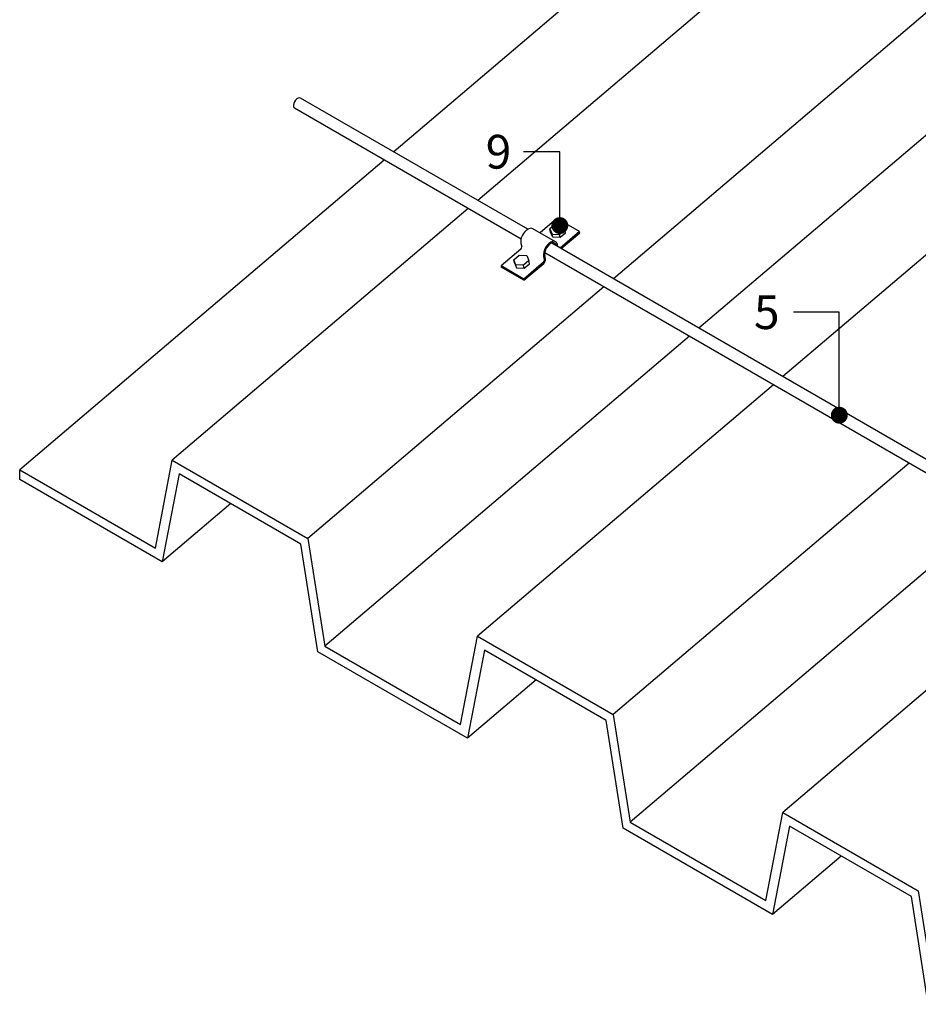
# Model space of a CAD drawing. Units: millimetres. Extents: x 11 to 153917, y -163683 to 114.
# Drawn here: x 539 to 541, y 6 to 8 of the extents above; entities that cross this region are included whole.
import ezdxf
from ezdxf import colors
from ezdxf.entities.mleader import LeaderData, LeaderLine
from ezdxf.math import Vec2, Vec3

# ---------------------------------------------------------------- set-up
doc = ezdxf.new("R2010")
doc.units = ezdxf.units.MM
for name, color, linetype in [('ELE_PLUMA_.05', 9, 'Continuous'), ('ELE_PLUMA_.1', 1, 'Continuous'), ('ELE_TEXTO_10', 2, 'Continuous')]:
    doc.layers.add(name, color=color, linetype=linetype)
doc.styles.add('ROMANS', font='ROMANS9.SHX')

# ---------------------------------------------------------------- blocks, each defined once
blk = doc.blocks.new('_Dot')
at = {"color": 0, "linetype": 'ByBlock', "lineweight": -2}
blk.add_line((-0.5, 0), (-1, 0), dxfattribs=at)
at = {"color": 0, "linetype": 'ByBlock', "const_width": 0.5}
blk.add_lwpolyline([(-0.25, 0, 1), (0.25, 0, 1)], format="xyb", close=True, dxfattribs=at)

msp = doc.modelspace()

# ---------------------------------------------------------------- linework, layer by layer
at = {"color": 0, "extrusion": (-1e-16, 0.816497, 0.57735)}
for p, q in [((540.1071, 7.0999), (539.6393, 7.37)), ((540.0933, 7.0798), (539.6271, 7.349)), ((541.3639, 6.3744), (540.1565, 7.0714)), ((541.35, 6.3543), (540.142, 7.0517))]:
    msp.add_line(p, q, dxfattribs=at)
at = {"color": 0}
for start_param, end_param in [(3.141593, 5.72933), (5.72933, 6.283185)]:
    msp.add_ellipse((539.6332, 7.3595), major_axis=(-0.0061, -0.0105), ratio=0.57735, start_param=start_param, end_param=end_param, dxfattribs=at)
at = {"layer": 'ELE_PLUMA_.05', "color": 0, "extrusion": (-1e-16, 0.816497, 0.57735)}
for p, q in [((541.0588, 8.0553), (540.0043, 7.1593)), ((540.7447, 8.0352), (539.8313, 7.2592)), ((541.3381, 7.8941), (540.2835, 6.9981)), ((541.6872, 7.6925), (540.6326, 6.7965)), ((541.373, 7.6724), (540.4597, 6.8964)), ((539.8116, 7.2424), (539.0611, 6.6048)), ((539.9846, 7.1426), (539.3753, 6.6249)), ((540.2638, 6.9814), (539.6545, 6.4637)), ((540.44, 6.8797), (539.6895, 6.242)), ((540.6129, 6.7798), (540.0036, 6.2622)), ((539.3404, 6.4436), (539.3753, 6.6249)), ((539.3753, 6.6249), (539.6545, 6.4637)), ((540.8922, 6.6186), (540.2829, 6.1009)), ((539.0611, 6.6048), (539.3404, 6.4436)), ((539.0611, 6.5846), (539.0611, 6.6048)), ((539.3896, 6.5965), (539.3547, 6.4151)), ((539.6402, 6.4518), (539.3896, 6.5965)), ((539.3547, 6.4151), (539.0611, 6.5846)), ((539.4959, 6.5351), (539.3547, 6.4151)), ((541.0684, 6.5169), (540.3178, 5.8792)), ((539.6751, 6.2301), (539.6402, 6.4518)), ((539.6545, 6.4637), (539.6895, 6.242)), ((541.2413, 6.417), (540.632, 5.8994)), ((539.9687, 6.0808), (540.0036, 6.2622)), ((540.0036, 6.2622), (540.2829, 6.1009)), ((539.983, 6.0524), (539.6751, 6.2301)), ((539.6895, 6.242), (539.9687, 6.0808)), ((540.0179, 6.2337), (539.983, 6.0524)), ((540.2686, 6.089), (540.0179, 6.2337)), ((540.1243, 6.1724), (539.983, 6.0524)), ((540.2829, 6.1009), (540.3178, 5.8792)), ((540.3035, 5.8673), (540.2686, 6.089)), ((540.5971, 5.718), (540.632, 5.8994)), ((540.632, 5.8994), (540.9113, 5.7381)), ((540.3178, 5.8792), (540.5971, 5.718)), ((540.6114, 5.6896), (540.3035, 5.8673)), ((540.6463, 5.871), (540.6114, 5.6896)), ((540.897, 5.7262), (540.6463, 5.871)), ((540.7527, 5.8096), (540.6114, 5.6896)), ((540.9113, 5.7381), (540.9462, 5.5164)), ((540.9319, 5.5045), (540.897, 5.7262))]:
    msp.add_line(p, q, dxfattribs=at)
at = {"layer": 'ELE_PLUMA_.1', "color": 0, "extrusion": (-1e-16, 0.816497, 0.57735)}
for p, q in [((540.1672, 7.1222), (540.1324, 7.0927)), ((540.2139, 7.0952), (540.1672, 7.1222)), ((540.1645, 7.0741), (540.1178, 7.1011)), ((540.1639, 7.1099), (540.1528, 7.1005)), ((540.1528, 7.1005), (540.1571, 7.09)), ((540.1542, 7.0941), (540.1528, 7.1005)), ((540.1586, 7.0836), (540.1542, 7.0941)), ((540.1794, 7.1089), (540.1639, 7.1099)), ((540.1726, 7.089), (540.1837, 7.0985)), ((540.2139, 7.0952), (540.174, 7.0613)), ((540.1837, 7.0985), (540.1794, 7.1089)), ((540.1852, 7.0921), (540.1837, 7.0985)), ((540.2144, 7.0928), (540.2139, 7.0952)), ((540.1571, 7.09), (540.1726, 7.089)), ((540.1586, 7.0836), (540.1571, 7.09)), ((540.1741, 7.0827), (540.1586, 7.0836)), ((540.1741, 7.0827), (540.1726, 7.089)), ((540.1852, 7.0921), (540.1741, 7.0827)), ((540.176, 7.0602), (540.2144, 7.0928)), ((540.0929, 7.0591), (540.0521, 7.0244)), ((540.093, 7.0708), (540.0947, 7.0635)), ((540.166, 7.0662), (540.1661, 7.0659)), ((540.1694, 7.064), (540.1684, 7.0683)), ((540.0785, 7.0373), (540.0896, 7.0468)), ((540.0799, 7.031), (540.0785, 7.0373)), ((540.0828, 7.0269), (540.0785, 7.0373)), ((540.0896, 7.0468), (540.1051, 7.0458)), ((540.1094, 7.0354), (540.0983, 7.0259)), ((540.1051, 7.0458), (540.1094, 7.0354)), ((540.1109, 7.029), (540.1094, 7.0354)), ((540.1397, 7.0439), (540.1414, 7.0366)), ((540.1438, 7.0386), (540.1421, 7.0459)), ((540.0521, 7.0244), (540.0526, 7.022)), ((540.0988, 6.9974), (540.0521, 7.0244)), ((540.0994, 6.995), (540.0526, 7.022)), ((540.0799, 7.031), (540.0843, 7.0205)), ((540.0983, 7.0259), (540.0828, 7.0269)), ((540.0843, 7.0205), (540.0828, 7.0269)), ((540.0843, 7.0205), (540.0998, 7.0195)), ((540.0998, 7.0195), (540.0983, 7.0259)), ((540.1396, 7.0321), (540.0988, 6.9974)), ((540.0994, 6.995), (540.1401, 7.0297)), ((540.0998, 7.0195), (540.1109, 7.029)), ((540.0988, 6.9974), (540.0994, 6.995))]:
    msp.add_line(p, q, dxfattribs=at)
at = {"layer": 'ELE_PLUMA_.1', "color": 0}
for centre, major_axis, start_param, end_param in [((540.1074, 7.083), (-0.0104, -0.0181), 3.141593, 5.72933), ((540.1541, 7.0561), (-0.0104, -0.0181), 2.587737, 5.72933), ((540.1541, 7.0561), (-0.0087, -0.0151), 2.587737, 5.72933), ((540.0923, 7.0615), (-0.00174, -0.00301), 1.016941, 2.587737), ((540.139, 7.0345), (-0.00174, -0.00301), 1.016941, 2.587737), ((540.139, 7.0345), (-0.00348, -0.00602), 1.016941, 2.587737)]:
    msp.add_ellipse(centre, major_axis=major_axis, ratio=0.57735, start_param=start_param, end_param=end_param, dxfattribs=at)

# ---------------------------------------------------------------- next in the draw order: leaders
at = {"layer": 'ELE_TEXTO_10', "color": 0}
ml = msp.add_multileader_mtext('Standard', dxfattribs=at)
ml.set_content('9', style='ROMANS')
ml.set_leader_properties(color=1, linetype='ByLayer', lineweight=-1)
ml.set_arrow_properties(name='DOT')
ml.build(insert=Vec2(0, 0))
ml.multileader.update_dxf_attribs({"has_dogleg": 0, "has_text_frame": 1, "text_left_attachment_type": 2, "text_right_attachment_type": 2, "dogleg_length": 0, "arrow_head_size": 0.0348})
ctx = ml.context
ctx.base_point, ctx.char_height, ctx.arrow_head_size, ctx.landing_gap_size, ctx.plane_origin = Vec3(539.9858, 7.2594), 0.0695, 0.0348, 0.0348, Vec3(540.1732, 7.1075)
ctx.left_attachment, ctx.right_attachment = 2, 2
notes = []
notes.append((ctx, [(0, (1, 1, 0), (540.0984, 7.2594), (-1, 0), 0, [(0, [(540.1732, 7.1075), (540.1732, 7.2594)], 0, [])])]))
ctx.mtext.insert, ctx.mtext.flow_direction = Vec3(540.0206, 7.2942), 5
ctx.mtext.has_bg_fill, ctx.mtext.bg_color, ctx.mtext.bg_scale_factor, ctx.mtext.bg_transparency, ctx.mtext.use_window_bg_color = 1, -1027028792, 1.5, 0, 1
ml = msp.add_multileader_mtext('Standard', dxfattribs=at)
ml.set_content('5', style='ROMANS')
ml.set_leader_properties(color=1, linetype='ByLayer', lineweight=-1)
ml.set_arrow_properties(name='DOT')
ml.build(insert=Vec2(0, 0))
ml.multileader.update_dxf_attribs({"has_dogleg": 0, "has_text_frame": 1, "text_left_attachment_type": 2, "text_right_attachment_type": 2, "dogleg_length": 0, "arrow_head_size": 0.0348})
ctx = ml.context
ctx.base_point, ctx.char_height, ctx.arrow_head_size, ctx.landing_gap_size, ctx.plane_origin = Vec3(540.5381, 6.9293), 0.0695, 0.0348, 0.0348, Vec3(540.7486, 6.7172)
ctx.left_attachment, ctx.right_attachment = 2, 2
notes.append((ctx, [(0, (1, 1, 0), (540.654, 6.9293), (-1, 0), 0, [(0, [(540.7486, 6.7172), (540.7486, 6.9293)], 0, [])])]))
ctx.mtext.insert, ctx.mtext.flow_direction = Vec3(540.5729, 6.964), 5
ctx.mtext.has_bg_fill, ctx.mtext.bg_color, ctx.mtext.bg_scale_factor, ctx.mtext.bg_transparency, ctx.mtext.use_window_bg_color = 1, -1027028792, 1.5, 0, 1
for ctx, leaders in notes:
    for number, flags, end, landing, length, lines in leaders:
        leader = LeaderData()
        leader.index, (leader.has_last_leader_line, leader.has_dogleg_vector, leader.attachment_direction) = number, flags
        leader.last_leader_point, leader.dogleg_vector, leader.dogleg_length = Vec3(end), Vec3(landing), length
        for number, points, colour, breaks in lines:
            line = LeaderLine()
            line.index, line.vertices, line.color, line.breaks = number, Vec3.list(points), colors.encode_raw_color(colour), breaks
            leader.lines.append(line)
        ctx.leaders.append(leader)

doc.saveas('drawing.dxf')
